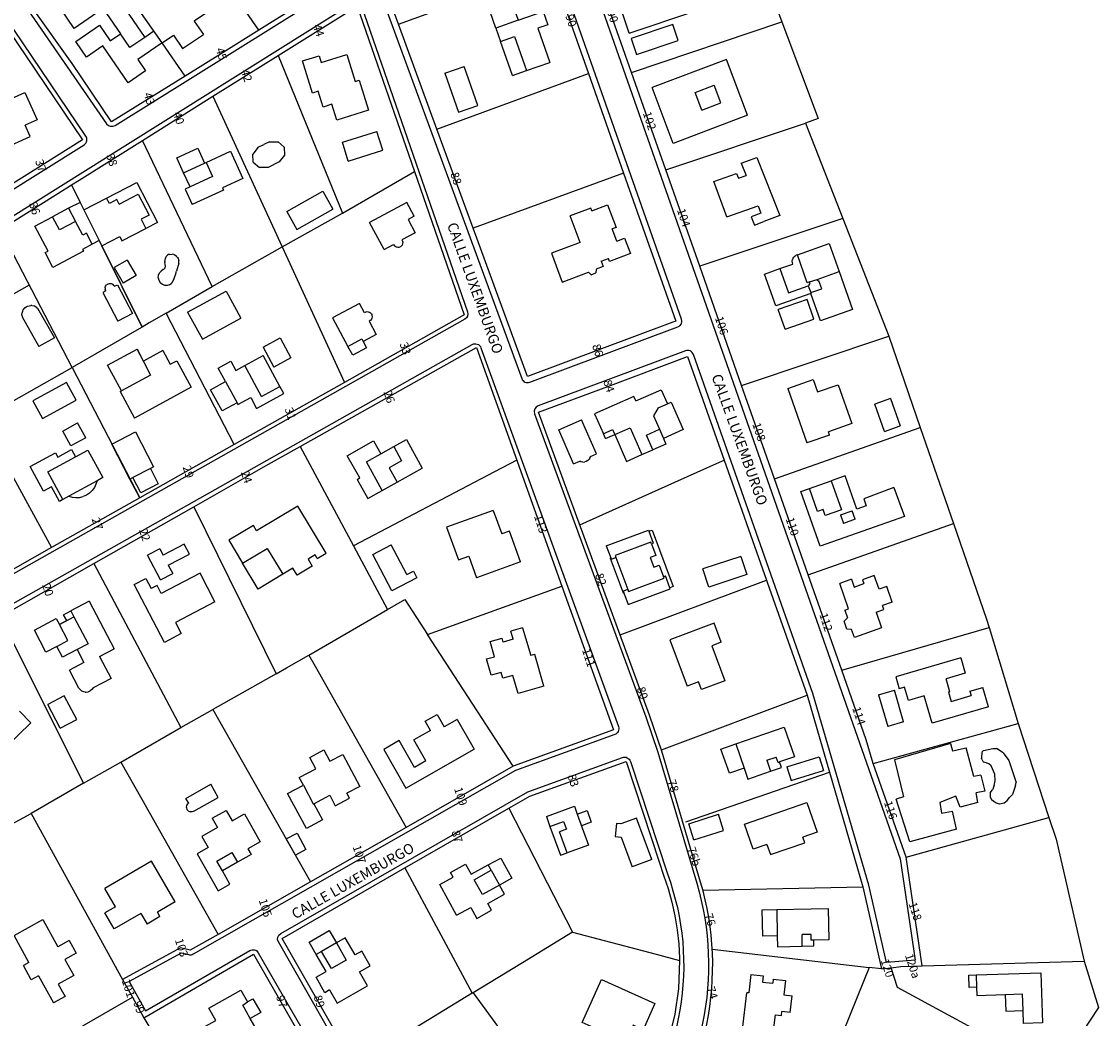
# Model space of a CAD drawing. Units: metres. Extents: x 216523 to 218248, y 4022566 to 4024759.
# Drawn here: x 217816 to 218077, y 4024143 to 4024384 of the extents above; entities that cross this region are included whole.
import ezdxf

# ---------------------------------------------------------------- set-up
doc = ezdxf.new("R2010")
doc.units = ezdxf.units.M
doc.header["$MEASUREMENT"] = 0
for name, color, linetype in [('ACERAS', 251, 'CONTINUOUS'), ('CALLES', 102, 'CONTINUOUS'), ('CONSTRU', 7, 'CONTINUOUS'), ('NÚMEROS', 242, 'CONTINUOUS')]:
    doc.layers.add(name, color=color, linetype=linetype)
doc.styles.get("Standard").update_dxf_attribs({"font": 'romans.shx'})

msp = doc.modelspace()

# ---------------------------------------------------------------- linework, layer by layer
at = {"layer": 'ACERAS'}
for points in [[(217937.32, 4024441.74), (218028.48, 4024181.78), (218032.12, 4024157.2), (218025.14, 4024156.7), (218020.88, 4024175.35), (218007.37, 4024221.82), (217978.41, 4024303.86, 0.419555), (217976.47, 4024304.77), (217940.85, 4024291.46, 0.412398), (217939.97, 4024289.54), (217966.86, 4024216.17), (217969.83, 4024207.56), (217979.21, 4024175.87, -0.249938), (217965.97, 4024111.32)], [(217887.19, 4024433.51), (217936.85, 4024298.04, 0.415865), (217938.78, 4024297.15), (217974.67, 4024310.54, 0.408801), (217975.56, 4024312.44), (217930.81, 4024439.54)], [(217758.94, 4024363.96), (217771.6, 4024319.79, 0.499018), (217773.84, 4024318.93), (217830.86, 4024354.66, 0.424847), (217831.3, 4024356.77), (217811.82, 4024385.51), (217816.5, 4024388.35), (217836.34, 4024359.75, 0.400001), (217838.37, 4024359.33), (217895.1, 4024394.73, 0.351855), (217895.72, 4024396.5), (217883.05, 4024432.26)], [(217558.02, 4024128), (217663.05, 4024159.37, 0.0559), (217668.43, 4024161.66), (217924.83, 4024306.3, -0.463564), (217926.97, 4024305.51), (217960.26, 4024213.78, -0.414214), (217959.37, 4024211.85), (217935.32, 4024203.13), (217857.3, 4024158.65, -0.190084), (217856.21, 4024158.49), (217854.41, 4024158.92), (217841.8, 4024152.06), (217845.78, 4024144.95), (217871.01, 4024159.57, -0.414985), (217873.06, 4024159.02), (217888.14, 4024132.83, -0.142584)], [(217901.39, 4024120.61), (217877.93, 4024161.65, -0.413748), (217878.49, 4024163.7), (217938.29, 4024198.01), (217961.23, 4024206.31, -0.422858), (217963.16, 4024205.37), (217972.13, 4024178.11, -0.26804), (217961.22, 4024115.02)]]:
    msp.add_lwpolyline(points, format="xyb", dxfattribs=at)
msp.add_lwpolyline([(217923.05, 4024312.4), (217680.36, 4024175.54, -0.422443), (217678.3, 4024176.15), (217664.06, 4024203.13), (217658.17, 4024216.52), (217644, 4024258.26, -0.398072), (217644.86, 4024260.14), (217771.88, 4024311.28), (217895.84, 4024388.95, -0.481938), (217898.06, 4024388.17), (217923.73, 4024314.2, -0.362599)], format="xyb", close=True, dxfattribs=at)
at = {"layer": 'CONSTRU'}
for points in [[(217848.39, 4024418.46), (217846.42, 4024421.73), (217880.27, 4024432.61), (217892.45, 4024394.49), (217873.21, 4024382.42), (217854.09, 4024410.18)], [(217907, 4024383.82), (217897.68, 4024409.25), (217935.1, 4024422.82), (217944.06, 4024397.36)], [(217963.42, 4024372.15), (217953.39, 4024400.64), (217988.99, 4024413.66), (217999.87, 4024384.42)], [(217916.3, 4024358.45), (217907, 4024383.82), (217944.06, 4024397.36), (217953.03, 4024371.91)], [(217849.79, 4024379.29), (217841.71, 4024390.87), (217844.56, 4024392.81), (217846.48, 4024390), (217854.49, 4024395.47), (217860.52, 4024386.63), (217857.55, 4024384.6), (217859.75, 4024381.38)], [(217962.9, 4024381.66), (217959.76, 4024391.05), (217964.88, 4024392.76), (217964.63, 4024393.52)], [(217832.04, 4024392.18), (217835.26, 4024387.47), (217828.46, 4024382.83), (217825.24, 4024387.54)], [(217839.91, 4024388.89), (217836.32, 4024386.44), (217839.7, 4024381.48)], [(217839.91, 4024388.89), (217845.55, 4024380.63), (217841.95, 4024378.18), (217839.7, 4024381.48)], [(217877.89, 4024376.29), (217896.97, 4024388.24), (217910.87, 4024348.19)], [(217810.11, 4024385.88), (217830.48, 4024355.84), (217809.98, 4024342.99), (217804.92, 4024354.15), (217810.18, 4024356.51), (217811.41, 4024353.77), (217817.8, 4024356.63), (217816.57, 4024359.37)], [(217855.38, 4024371.29), (217837.49, 4024360.2), (217827.99, 4024374.36), (217818.55, 4024387.57)], [(217935.98, 4024384.81), (217942.02, 4024386.94), (217943.16, 4024383.69), (217940.76, 4024382.84), (217943.68, 4024374.58)], [(217962.9, 4024381.66), (217978.74, 4024386.96)], [(217849.79, 4024379.29), (217843.92, 4024375.28), (217845.78, 4024372.56), (217841.53, 4024369.66), (217835.44, 4024378.58), (217831.48, 4024375.87), (217828.89, 4024379.67), (217834.63, 4024383.59), (217837.22, 4024379.79), (217839.7, 4024381.48)], [(217971.71, 4024348.59), (217963.42, 4024372.15), (217999.87, 4024384.42), (218008.59, 4024360.99), (218005.56, 4024359.86)], [(217847.79, 4024382.16), (217845.55, 4024380.63)], [(217873.21, 4024382.42), (217863.9, 4024376.58), (217855.38, 4024371.29), (217849.79, 4024379.29), (217852.51, 4024381.16), (217854.71, 4024377.94), (217859.75, 4024381.38)], [(217930.55, 4024382.89), (217931.71, 4024379.64)], [(217934.62, 4024371.39), (217931.71, 4024379.64), (217935.11, 4024380.84), (217938.02, 4024372.59)], [(217862.08, 4024366.38), (217877.89, 4024376.29), (217893.41, 4024338.08)], [(217991.53, 4024361.78), (217986.4, 4024375.33), (217968.4, 4024368.52)], [(217918.2, 4024371.95), (217921.52, 4024362.52), (217926.23, 4024364.19), (217922.91, 4024373.62)], [(217918.2, 4024371.95), (217922.91, 4024373.62)], [(217934.62, 4024371.39), (217938.02, 4024372.59), (217943.68, 4024374.58)], [(217991.53, 4024361.78), (217973.53, 4024354.96), (217968.4, 4024368.52)], [(217980.46, 4024363.04), (217978.84, 4024367.34), (217983.42, 4024369.08)], [(217980.46, 4024363.04), (217985.05, 4024364.77), (217983.42, 4024369.08)], [(217803.72, 4024356.84), (217806.06, 4024357.89), (217804.71, 4024360.9), (217807.17, 4024362), (217806.76, 4024362.92), (217816.52, 4024367.29), (217819.49, 4024360.68), (217816.57, 4024359.37)], [(217861.89, 4024320.3), (217852.56, 4024339.93), (217845.05, 4024355.71), (217862.08, 4024366.38), (217878.85, 4024329.9)], [(217894.84, 4024350.7), (217893.42, 4024355.26), (217901.8, 4024357.88)], [(217894.84, 4024350.7), (217903.22, 4024353.32), (217901.8, 4024357.88)], [(217827.82, 4024344.91), (217829.69, 4024346.09), (217845.05, 4024355.71)], [(217873.05, 4024354.03), (217874.39, 4024354.69)], [(217875.74, 4024355.34), (217874.39, 4024354.69)], [(217875.74, 4024355.34), (217877.84, 4024355.37)], [(217879.31, 4024354.08), (217877.84, 4024355.37)], [(217854.98, 4024347.87), (217853.31, 4024351.51), (217858.4, 4024353.85), (217860.07, 4024350.22)], [(217860.43, 4024350.38), (217866.29, 4024353.08), (217869.32, 4024346.49), (217864.37, 4024344.22), (217864.62, 4024343.67), (217857.08, 4024340.2)], [(217873.05, 4024354.03), (217871.73, 4024352.39)], [(217871.85, 4024350.44), (217871.73, 4024352.39)], [(217879.31, 4024354.08), (217879.42, 4024352.13), (217878.11, 4024350.49), (217875.41, 4024349.17), (217873.31, 4024349.15)], [(217871.85, 4024350.44), (217873.31, 4024349.15)], [(217989.97, 4024350.19), (217993.76, 4024351.58), (217999.35, 4024337.51), (217995.47, 4024336.1)], [(217989.97, 4024350.19), (217991.21, 4024347.18)], [(217878.85, 4024329.9), (217893.41, 4024338.08), (217910.87, 4024348.19), (217922.92, 4024313.48), (217893.91, 4024297.12)], [(217961.53, 4024347.76), (217974.14, 4024311.94), (217973.4, 4024311.66), (217938.26, 4024298.56), (217925.11, 4024334.42)], [(217986.55, 4024337.17), (217983.34, 4024345.75), (217988.88, 4024347.67), (217989.33, 4024346.56), (217991.21, 4024347.18)], [(217834.51, 4024331.46), (217844.94, 4024310.5), (217843.63, 4024309.74), (217827.98, 4024300.69), (217810.61, 4024334.14), (217826.72, 4024344.23), (217827.82, 4024344.91), (217829.94, 4024340.65), (217827.13, 4024339.29), (217823.24, 4024337.24)], [(217839.38, 4024340.3), (217838.83, 4024341.39), (217837, 4024340.46), (217836.34, 4024341.75), (217843.68, 4024345.5), (217848.63, 4024335.82), (217845.83, 4024334.38)], [(217856.55, 4024344.47), (217855.37, 4024343.92), (217857.08, 4024340.2)], [(217830.8, 4024338.91), (217830.8, 4024338.91), (217836.34, 4024341.75)], [(217839.38, 4024340.3), (217844, 4024342.67), (217846.6, 4024337.59), (217844.69, 4024336.61), (217845.83, 4024334.38)], [(217879.94, 4024338.52), (217888.66, 4024343.42), (217891.11, 4024339.06)], [(217827.13, 4024339.29), (217828.81, 4024336.11), (217824.91, 4024334.06), (217823.24, 4024337.24)], [(217829.94, 4024340.65), (217834.51, 4024331.46), (217832.86, 4024330.56), (217831.46, 4024333.21), (217830.58, 4024332.74), (217828.81, 4024336.11)], [(217879.94, 4024338.52), (217882.39, 4024334.16), (217891.11, 4024339.06)], [(217910.84, 4024337.33), (217909.03, 4024340.67), (217900.01, 4024335.81)], [(217953.82, 4024338.62), (217953.55, 4024339.32), (217948.55, 4024337.43)], [(217953.82, 4024338.62), (217957.65, 4024340.07), (217959.7, 4024334.64), (217958.75, 4024334.28)], [(217986.55, 4024337.17), (217994.09, 4024339.85), (217994.77, 4024338.08), (217992.37, 4024337.24), (217993.2, 4024335.21), (217995.47, 4024336.1)], [(217832.86, 4024330.56), (217830.47, 4024329.3), (217830.71, 4024328.85), (217823.32, 4024324.96), (217821.43, 4024328.54), (217822.14, 4024328.91), (217818.95, 4024334.98), (217823.24, 4024337.24)], [(217910.84, 4024337.33), (217909.34, 4024336.52), (217911.05, 4024333.35), (217907.83, 4024331.62), (217907.93, 4024331.45), (217908.03, 4024331.16)], [(217950.98, 4024330.99), (217948.55, 4024337.43)], [(218014.6, 4024336.77), (218025.74, 4024308.27)], [(217850.75, 4024313.86), (217846.67, 4024311.5), (217844.94, 4024310.5), (217835.13, 4024330.21), (217839.52, 4024332.46), (217840.05, 4024331.43), (217845.83, 4024334.38)], [(217903.52, 4024329.3), (217900.01, 4024335.81)], [(217959.86, 4024331.33), (217958.75, 4024334.28)], [(217908.05, 4024330.96), (217908.01, 4024330.66), (217907.9, 4024330.38), (217907.72, 4024330.14)], [(217908.05, 4024330.96), (217908.03, 4024331.16)], [(217950.98, 4024330.99), (217944.03, 4024328.37), (217946.66, 4024321.4), (217952.98, 4024323.79), (217953.64, 4024323.18), (217954.77, 4024323.61)], [(217959.86, 4024331.33), (217961.76, 4024332.05), (217963.17, 4024328.32), (217958.11, 4024326.41), (217957.84, 4024327.12)], [(217903.52, 4024329.3), (217905.81, 4024330.53), (217905.95, 4024330.26)], [(217907.48, 4024329.95), (217907.11, 4024329.81), (217906.81, 4024329.79), (217906.51, 4024329.85), (217906.33, 4024329.93), (217906.09, 4024330.11), (217905.95, 4024330.26)], [(217907.48, 4024329.95), (217907.72, 4024330.14)], [(218006.57, 4024321.44), (218006, 4024321.24), (218003.6, 4024328.04), (218011.3, 4024330.75), (218013.7, 4024323.95)], [(217817.61, 4024320.67), (217804.86, 4024313.45), (217800.95, 4024320.37), (217805.52, 4024322.95), (217804.19, 4024325.3), (217807.28, 4024327.05), (217810.43, 4024321.48)], [(217841.33, 4024326.71), (217838.16, 4024324.91), (217840.31, 4024321.16)], [(217841.33, 4024326.71), (217843.47, 4024322.97), (217840.31, 4024321.16)], [(217850.42, 4024326.4), (217850.41, 4024326.15)], [(217850.48, 4024324.85), (217850.57, 4024325.26), (217850.47, 4024325.67), (217850.41, 4024326.15)], [(217850.42, 4024326.4), (217850.57, 4024327.12), (217850.75, 4024327.58), (217851.1, 4024327.93)], [(217851.56, 4024328.12), (217851.33, 4024328.05), (217851.1, 4024327.93)], [(217851.56, 4024328.12), (217852.17, 4024328.15)], [(217852.58, 4024328.05), (217852.17, 4024328.15)], [(217852.58, 4024328.05), (217852.76, 4024327.98)], [(217853.48, 4024327.38), (217853.26, 4024327.63), (217852.76, 4024327.98)], [(217853.79, 4024325.96), (217853.25, 4024324.08)], [(217853.48, 4024327.38), (217853.62, 4024327.14), (217853.8, 4024326.56)], [(217853.79, 4024325.96), (217853.8, 4024326.56)], [(217956.06, 4024326.45), (217956.55, 4024325.14), (217954.86, 4024324.5), (217954.77, 4024323.61)], [(217956.06, 4024326.45), (217957.84, 4024327.12)], [(217999.36, 4024324.66), (218002.47, 4024325.76), (218002.38, 4024326.04), (218002.35, 4024326.49), (218002.39, 4024326.79), (218002.55, 4024327.21), (218002.72, 4024327.46), (218003.05, 4024327.77), (218003.3, 4024327.92)], [(218003.6, 4024328.04), (218003.3, 4024327.92)], [(217848.83, 4024322.45), (217848.89, 4024323.06), (217849.14, 4024323.63)], [(217850.04, 4024324.44), (217849.55, 4024324.08), (217849.14, 4024323.63)], [(217850.04, 4024324.44), (217850.21, 4024324.53)], [(217850.48, 4024324.85), (217850.21, 4024324.53)], [(217852.59, 4024322.07), (217853.04, 4024323.17), (217853.25, 4024324.08)], [(217990.09, 4024296.39), (217979.94, 4024325.22)], [(218006.82, 4024318.85), (218009.49, 4024319.79), (218008.82, 4024321.71), (218008.51, 4024321.6), (218008.35, 4024322.06), (218013.7, 4024323.95), (218016.94, 4024314.75), (218009.22, 4024312.03), (218006.89, 4024318.64)], [(217835.96, 4024319.98), (217836, 4024320.19), (217836.08, 4024320.38), (217836.34, 4024320.72)], [(217836.59, 4024320.9), (217836.34, 4024320.72)], [(217836.59, 4024320.9), (217836.79, 4024320.98), (217836.99, 4024321.03), (217837.31, 4024321.03), (217837.61, 4024320.95)], [(217838.11, 4024320.58), (217837.88, 4024320.8), (217837.61, 4024320.95)], [(217838.11, 4024320.58), (217838.22, 4024320.4), (217838.93, 4024320.77), (217842.62, 4024313.79), (217839.08, 4024311.92)], [(217848.83, 4024322.45), (217848.98, 4024321.85), (217849.31, 4024321.32), (217849.84, 4024320.88), (217850.53, 4024320.59)], [(217851.54, 4024320.72), (217851.01, 4024320.56), (217850.53, 4024320.59)], [(217851.54, 4024320.72), (217851.97, 4024321.05)], [(217852.59, 4024322.07), (217852.18, 4024321.35), (217851.97, 4024321.05)], [(218006.23, 4024320.52), (218006.52, 4024320.62), (218006.43, 4024320.89), (218006.73, 4024321), (218006.57, 4024321.44), (218008.35, 4024322.06)], [(217836.04, 4024319.37), (217836.1, 4024319.28), (217835.39, 4024318.91), (217839.08, 4024311.92)], [(217835.96, 4024319.98), (217835.98, 4024319.57)], [(217836.04, 4024319.37), (217835.98, 4024319.57)], [(217855.93, 4024314.16), (217865.24, 4024319.23), (217868.83, 4024312.65)], [(217815.97, 4024314.36), (217816.16, 4024314.71), (217816.54, 4024315.16), (217816.86, 4024315.4), (217817.21, 4024315.58), (217817.59, 4024315.69), (217817.98, 4024315.74)], [(217818.18, 4024315.73), (217817.98, 4024315.74)], [(217818.18, 4024315.73), (217818.76, 4024315.62)], [(217819.29, 4024315.36), (217818.76, 4024315.62)], [(217819.29, 4024315.36), (217819.6, 4024315.11), (217823.68, 4024307.89), (217819.94, 4024305.77)], [(217900.35, 4024313.77), (217900.21, 4024313.91), (217899.95, 4024314.07), (217899.76, 4024314.14), (217899.36, 4024314.17), (217899.07, 4024314.1), (217898.8, 4024313.96), (217897.57, 4024316.25), (217891.05, 4024312.74), (217894.77, 4024305.83)], [(218000.62, 4024310), (218007.6, 4024312.46), (218005.93, 4024317.21), (217998.95, 4024314.75)], [(217815.8, 4024313.39), (217815.85, 4024313.98)], [(217815.8, 4024313.39), (217815.86, 4024313), (217819.94, 4024305.77)], [(217815.97, 4024314.36), (217815.85, 4024313.98)], [(217855.93, 4024314.16), (217859.52, 4024307.57), (217868.83, 4024312.65)], [(217900.35, 4024313.77), (217900.52, 4024313.52), (217900.59, 4024313.33), (217900.63, 4024313.03), (217900.57, 4024312.63), (217900.49, 4024312.45), (217900.31, 4024312.21), (217900.15, 4024312.07), (217899.89, 4024311.93), (217901.63, 4024308.72), (217898.45, 4024307.01)], [(218000.62, 4024310), (217998.95, 4024314.75)], [(217874.22, 4024305.64), (217878.38, 4024307.87), (217880.96, 4024303.07), (217876.8, 4024300.84)], [(217998.06, 4024273.75), (217990.09, 4024296.39), (218025.74, 4024308.27), (218033.36, 4024286.18)], [(217849.91, 4024304.81), (217851.72, 4024301.49), (217853.32, 4024302.37), (217856.81, 4024295.96), (217843.12, 4024288.49)], [(217849.91, 4024304.81), (217845.27, 4024302.28), (217843.69, 4024305.18)], [(217874.22, 4024305.64), (217876.8, 4024300.84)], [(217883.18, 4024281.59), (217925.9, 4024305.53), (217935.66, 4024278.31), (217930.28, 4024275.48), (217896.08, 4024257.54)], [(217865.13, 4024297.3), (217863.35, 4024300.55), (217866.43, 4024302.23), (217867.62, 4024300.03), (217869.77, 4024301.2)], [(217867.91, 4024292.2), (217868.14, 4024291.77), (217871.21, 4024293.45), (217872.65, 4024290.81), (217879.23, 4024294.4), (217878.27, 4024296.16), (217874.21, 4024303.62)], [(217873.84, 4024293.74), (217869.77, 4024301.2), (217874.21, 4024303.62)], [(217940.91, 4024289.88), (217957.73, 4024296.16), (217976.99, 4024303.36), (217985.85, 4024278.28)], [(217805.97, 4024288.19), (217812.77, 4024292.06), (217827.98, 4024300.69), (217844.34, 4024269.16), (217823.01, 4024257.14)], [(218001.27, 4024295.66), (218007.4, 4024297.82), (218008.46, 4024294.8), (218013.46, 4024296.56), (218016.78, 4024287.13), (218011.12, 4024285.13)], [(217839.62, 4024294.9), (217839.92, 4024295.06)], [(217839.62, 4024294.9), (217843.12, 4024288.49)], [(217873.84, 4024293.74), (217878.27, 4024296.16)], [(217964.48, 4024292.65), (217970.62, 4024295.35), (217972.11, 4024291.96)], [(218001.27, 4024295.66), (218005.92, 4024282.45)], [(217964.48, 4024292.65), (217964.02, 4024293.69), (217954.5, 4024289.5), (217956.62, 4024284.7)], [(217969.88, 4024290.93), (217972.11, 4024291.96), (217973.02, 4024292.37), (217975.96, 4024285.69), (217971.16, 4024283.57)], [(218026.12, 4024293.18), (218022.35, 4024291.85)], [(218024.68, 4024285.24), (218022.35, 4024291.85)], [(218026.12, 4024293.18), (218028.45, 4024286.57)], [(217969.88, 4024290.93), (217968.73, 4024289), (217970.17, 4024285.77)], [(217783.98, 4024276.3), (217795.78, 4024282.4), (217805.97, 4024288.19), (217823.01, 4024257.14), (217801.18, 4024244.83)], [(217831.27, 4024283.69), (217827.67, 4024281.73), (217825.71, 4024285.33), (217829.31, 4024287.29)], [(217831.27, 4024283.69), (217829.31, 4024287.29)], [(217949.42, 4024277.4), (217945.8, 4024285.64), (217951.35, 4024288.08)], [(217953.34, 4024278.76), (217953.51, 4024279.2), (217954.98, 4024279.85), (217951.35, 4024288.08)], [(218024.68, 4024285.24), (218028.45, 4024286.57)], [(217841.98, 4024273.71), (217837.59, 4024282.17), (217843.31, 4024285.15), (217847.7, 4024276.68), (217846.92, 4024276.27), (217842.68, 4024274.07)], [(217957.14, 4024283.51), (217956.62, 4024284.7), (217958.85, 4024285.69), (217959.38, 4024284.5)], [(217957.14, 4024283.51), (217959.38, 4024284.5), (217962.24, 4024278), (217965.93, 4024279.63), (217968.6, 4024280.81)], [(217959.38, 4024284.5), (217963.07, 4024286.13), (217965.93, 4024279.63)], [(218006.22, 4024250.54), (217998.06, 4024273.75), (218033.36, 4024286.18), (218041.37, 4024262.92)], [(218011.39, 4024284.38), (218005.92, 4024282.45)], [(218011.39, 4024284.38), (218011.12, 4024285.13)], [(217867.19, 4024282.05), (217844.34, 4024269.16), (217841.98, 4024273.71), (217842.68, 4024274.07)], [(217857.41, 4024267.01), (217875.55, 4024277.31), (217883.18, 4024281.59), (217896.08, 4024257.54), (217904.35, 4024242.11)], [(217896.97, 4024273.6), (217897.62, 4024273.97), (217894.59, 4024279.37), (217900.96, 4024282.94), (217902.72, 4024279.8)], [(217903.09, 4024270.96), (217899.23, 4024277.85), (217902.72, 4024279.8), (217905.86, 4024281.56), (217907.76, 4024278.16), (217904.71, 4024276.45), (217906.67, 4024272.96)], [(217905.86, 4024281.56), (217908.91, 4024283.27), (217912.77, 4024276.38)], [(217825.76, 4024268.79), (217824.88, 4024268.31), (217822.97, 4024271.82), (217821.04, 4024270.77), (217817.78, 4024276.74), (217823.93, 4024280.09), (217824.5, 4024279.04), (217827.84, 4024280.86), (217828.8, 4024279.1)], [(217953.34, 4024278.76), (217953.16, 4024278.5), (217952.82, 4024278.18), (217952.41, 4024277.95), (217952.11, 4024277.86)], [(217846.92, 4024276.27), (217848.84, 4024272.58), (217844.59, 4024270.37), (217842.68, 4024274.07)], [(217896.97, 4024273.6), (217899.56, 4024268.98), (217903.09, 4024270.96), (217906.67, 4024272.96), (217912.77, 4024276.38)], [(217935.66, 4024278.31), (217935.82, 4024277.78), (217946.59, 4024247.77)], [(217949.42, 4024277.4), (217950.89, 4024278.05)], [(217950.89, 4024262.66), (217973.96, 4024272.96), (217984.76, 4024277.78), (217985.85, 4024278.28), (217996.11, 4024249.27), (217996.09, 4024249.26)], [(217951.64, 4024277.83), (217951.18, 4024277.92), (217950.89, 4024278.05)], [(217951.64, 4024277.83), (217952.11, 4024277.86)], [(218026.97, 4024271.64), (218019.66, 4024268.94), (218020.28, 4024267.25), (218018.02, 4024266.45), (218015.2, 4024274.47), (218011.8, 4024273.28)], [(217834.02, 4024273.29), (217833.91, 4024272.86), (217833.58, 4024272.04), (217833.36, 4024271.65), (217833.11, 4024271.29), (217832.83, 4024270.94), (217832.19, 4024270.33), (217831.45, 4024269.84), (217830.64, 4024269.49)], [(218026.97, 4024271.64), (218029.53, 4024264.66), (218009.08, 4024257.48), (218004.44, 4024270.69), (218006.52, 4024271.42)], [(217827.16, 4024269.56), (217828.02, 4024269.31), (217828.9, 4024269.22), (217829.34, 4024269.23), (217829.78, 4024269.28), (217830.64, 4024269.49)], [(217833.23, 4024253.28), (217857.41, 4024267.01), (217877.37, 4024226.58), (217862.08, 4024217.94)], [(217887.33, 4024254.49), (217889.48, 4024255.77), (217882.67, 4024267.18), (217872.66, 4024261.21), (217871.89, 4024262.5), (217865.92, 4024258.94), (217869.25, 4024253.36)], [(217929.97, 4024266.1), (217918.67, 4024262.06), (217921.5, 4024254.15), (217924.04, 4024255.06), (217925.91, 4024249.83)], [(217929.97, 4024266.1), (217931.99, 4024260.45)], [(218014.06, 4024265.06), (218016.89, 4024266.05)], [(218017.62, 4024263.98), (218016.89, 4024266.05)], [(218014.06, 4024265.06), (218014.79, 4024262.98)], [(218017.62, 4024263.98), (218014.79, 4024262.98)], [(217936.55, 4024253.64), (217933.87, 4024261.12), (217931.99, 4024260.45)], [(217957.32, 4024257.55), (217967.54, 4024261.35), (217967.65, 4024261.07), (217968.7, 4024258.21), (217968.24, 4024258.04), (217968.09, 4024258.4), (217959.47, 4024255.2), (217959.65, 4024254.74)], [(217967.65, 4024261.07), (217968.44, 4024261.37), (217973.53, 4024247.68), (217972.73, 4024247.39), (217971.67, 4024250.25)], [(218014.36, 4024227.44), (218006.22, 4024250.54), (218041.37, 4024262.92), (218049.36, 4024239.76), (218050.05, 4024237.75)], [(217851.26, 4024252.85), (217856.4, 4024255.54), (217855.13, 4024257.97), (217849.99, 4024255.28)], [(217968.24, 4024258.04), (217969.28, 4024255.23), (217967.97, 4024254.74), (217968.84, 4024252.4), (217970.15, 4024252.88), (217971.2, 4024250.07)], [(217849.18, 4024256.83), (217846.25, 4024255.3)], [(217849.41, 4024249.28), (217846.25, 4024255.3)], [(217849.18, 4024256.83), (217849.99, 4024255.28)], [(217887.33, 4024254.49), (217886.82, 4024255.34), (217885.1, 4024254.32), (217886.13, 4024252.6), (217882.48, 4024250.42), (217881.45, 4024252.14), (217878.96, 4024250.65)], [(217909.01, 4024250.58), (217910.6, 4024251.42), (217911.44, 4024249.82), (217905.42, 4024246.66), (217900.82, 4024255.43), (217905.25, 4024257.75)], [(217909.01, 4024250.58), (217905.25, 4024257.75)], [(217957.32, 4024257.55), (217958.4, 4024254.65)], [(217810.52, 4024240.39), (217833.23, 4024253.28), (217854.29, 4024213.53)], [(217851.26, 4024252.85), (217852.33, 4024250.81)], [(217936.55, 4024253.64), (217925.91, 4024249.83)], [(217958.26, 4024254.6), (217958.4, 4024254.65), (217958.52, 4024254.32), (217959.65, 4024254.74), (217962.54, 4024246.96), (217961.41, 4024246.54), (217961.54, 4024246.2)], [(217958.26, 4024254.6), (217961.4, 4024246.16), (217961.54, 4024246.2), (217962.62, 4024243.31), (217972.83, 4024247.11), (217972.73, 4024247.39)], [(217989.88, 4024255), (217980.71, 4024251.96)], [(217989.88, 4024255), (217991.34, 4024250.58), (217982.17, 4024247.54), (217980.71, 4024251.96)], [(217862.57, 4024243.98), (217858.95, 4024250.89), (217849.56, 4024245.97), (217848.54, 4024247.92), (217847.12, 4024247.18)], [(217849.41, 4024249.28), (217852.33, 4024250.81)], [(217962.54, 4024246.96), (217962.7, 4024246.48), (217971.33, 4024249.69), (217971.2, 4024250.07), (217971.67, 4024250.25)], [(218026.57, 4024243.93), (218025.24, 4024247.7), (218023.36, 4024247.04), (218022.2, 4024250.34), (218019.37, 4024249.34), (218019.7, 4024248.4)], [(217862.57, 4024243.98), (217853, 4024238.97), (217854.39, 4024236.31), (217850.32, 4024234.18), (217842.98, 4024248.18), (217845.82, 4024249.66), (217847.12, 4024247.18)], [(217960.66, 4024235.98), (217996.09, 4024249.26), (217996.3, 4024248.71), (218005.94, 4024221.36)], [(218016.68, 4024249.45), (218013.85, 4024248.46)], [(218015.06, 4024241.99), (218016.01, 4024242.33), (218013.85, 4024248.46)], [(218016.68, 4024249.45), (218017.34, 4024247.57), (218019.7, 4024248.4)], [(217832.11, 4024244.11), (217827.69, 4024241.78)], [(217832.11, 4024244.11), (217838.17, 4024232.61)], [(217885.26, 4024231.11), (217904.35, 4024242.11), (217908.57, 4024244.54), (217914.06, 4024236.1)], [(218022.66, 4024241.49), (218024.55, 4024242.15), (218024.22, 4024243.1)], [(218026.57, 4024243.93), (218024.22, 4024243.1)], [(217787.43, 4024227.29), (217810.52, 4024240.39), (217830.76, 4024200.05), (217818.02, 4024192.76)], [(217824.29, 4024233.21), (217821.63, 4024231.81), (217818.84, 4024237.12), (217824.15, 4024239.92), (217824.89, 4024238.5)], [(217826.66, 4024239.43), (217825.92, 4024240.85), (217827.69, 4024241.78), (217828.43, 4024240.36)], [(218015.06, 4024241.99), (218015.73, 4024240.1), (218014.95, 4024239.3)], [(218022.66, 4024241.49), (218023.99, 4024237.72), (218017.39, 4024235.39), (218016.72, 4024237.28), (218015.61, 4024237.41), (218014.95, 4024239.3)], [(217826.66, 4024239.43), (217824.89, 4024238.5)], [(217937.07, 4024237.7), (217934.19, 4024236.86)], [(217937.07, 4024237.7), (217939.03, 4024230.98)], [(217985.18, 4024234.22), (217983.47, 4024238.82), (217972.69, 4024234.81), (217976.87, 4024223.56)], [(218021.95, 4024204.83), (218020.27, 4024210.6), (218014.36, 4024227.44), (218050.05, 4024237.75), (218057.02, 4024214.57)], [(217942.23, 4024223.58), (217935.99, 4024221.76), (217934.7, 4024226.17), (217932.3, 4024225.47), (217931.88, 4024226.91), (217929.48, 4024226.21), (217928.33, 4024230.15), (217930.25, 4024230.71), (217929.19, 4024234.36), (217932.07, 4024235.2)], [(217934.75, 4024234.94), (217932.35, 4024234.24), (217932.07, 4024235.2)], [(217934.75, 4024234.94), (217934.19, 4024236.86)], [(217829.22, 4024232.42), (217830.85, 4024229.32), (217827.31, 4024227.46)], [(217834.63, 4024230.74), (217838.17, 4024232.61)], [(217985.18, 4024234.22), (217982.84, 4024233.35), (217986.01, 4024224.83), (217980.38, 4024222.73), (217979.69, 4024224.61), (217976.87, 4024223.56)], [(217834.63, 4024230.74), (217837.42, 4024225.43), (217833.08, 4024223.15), (217832.77, 4024222.73), (217832.35, 4024222.41)], [(217877.37, 4024226.58), (217879.89, 4024228.01), (217885.26, 4024231.11), (217886.79, 4024228.4), (217908.86, 4024189.39), (217885.7, 4024176.17)], [(217942.23, 4024223.58), (217939.99, 4024231.26), (217939.03, 4024230.98)], [(218043.17, 4024230.4), (218027.42, 4024225.84), (218028.26, 4024222.92)], [(218043.17, 4024230.4), (218044.23, 4024226.7), (218039.62, 4024225.37)], [(217829.69, 4024222.98), (217829.59, 4024223.12), (217827.31, 4024227.46)], [(218040.54, 4024222.2), (218039.62, 4024225.37)], [(217829.69, 4024222.98), (217830.05, 4024222.59), (217830.34, 4024222.4)], [(217831.17, 4024222.14), (217830.83, 4024222.2), (217830.34, 4024222.4)], [(217831.17, 4024222.14), (217831.35, 4024222.14), (217831.87, 4024222.21), (217832.35, 4024222.41)], [(217970.67, 4024208.19), (218005.94, 4024221.36), (218011.39, 4024202.77)], [(218023.26, 4024221.48), (218027.1, 4024222.59)], [(218023.26, 4024221.48), (218025.48, 4024213.79)], [(218029.32, 4024214.9), (218027.1, 4024222.59)], [(218049.86, 4024218.59), (218036.21, 4024214.65), (218034.31, 4024221.23), (218030.47, 4024220.12), (218029.55, 4024223.3), (218028.26, 4024222.92)], [(218040.54, 4024222.2), (218040.2, 4024222.1), (218040.84, 4024219.89), (218045.64, 4024221.28)], [(218045.34, 4024222.34), (218048.51, 4024223.25)], [(218045.34, 4024222.34), (218045.64, 4024221.28)], [(218049.86, 4024218.59), (218048.51, 4024223.25)], [(217825.1, 4024213.41), (217829.08, 4024215.51), (217826.05, 4024221.26), (217822.07, 4024219.16)], [(217825.1, 4024213.41), (217822.07, 4024219.16)], [(217796.96, 4024217.78), (217808.7, 4024205.7), (217817.95, 4024214.69), (217815.2, 4024217.52)], [(217839.76, 4024205.21), (217854.29, 4024213.53), (217862.08, 4024217.94), (217885.7, 4024176.17), (217863.35, 4024163.46)], [(217914.72, 4024212.86), (217913.45, 4024215.08), (217916.36, 4024216.74), (217918.07, 4024213.74)], [(217921.2, 4024215.53), (217918.07, 4024213.74)], [(217921.2, 4024215.53), (217925.31, 4024208.33)], [(217988.68, 4024209.59), (218000.39, 4024213.65), (218002.88, 4024206.47), (217999.3, 4024205.23)], [(218029.94, 4024182.14), (218021.95, 4024204.83), (218057.02, 4024214.57), (218064.52, 4024191.75)], [(218029.32, 4024214.9), (218025.48, 4024213.79)], [(217914.72, 4024212.86), (217910.72, 4024210.58)], [(217913.65, 4024205.46), (217910.87, 4024203.87), (217907.15, 4024210.38), (217903.46, 4024208.27), (217908.82, 4024198.9), (217925.31, 4024208.33)], [(217913.65, 4024205.46), (217910.72, 4024210.58)], [(218040.71, 4024209.72), (218027.09, 4024205.73), (218029.29, 4024196.78), (218027.5, 4024196.23)], [(218040.71, 4024209.72), (218041.12, 4024207.93), (218044.43, 4024208.62)], [(218048.01, 4024202.01), (218046.35, 4024201.73), (218044.43, 4024208.62)], [(218048.29, 4024207.57), (218048.67, 4024207.98), (218050.93, 4024208.44), (218051.78, 4024208.46)], [(218053.41, 4024207.41), (218051.78, 4024208.46)], [(217883.99, 4024199.58), (217882.98, 4024201.47), (217886.95, 4024203.58), (217885.5, 4024206.31), (217888.94, 4024208.14), (217890.39, 4024205.41), (217893.49, 4024207.05), (217897.61, 4024199.27), (217894.52, 4024197.64)], [(217996.19, 4024205.63), (217998.46, 4024206.42)], [(217998.91, 4024205.1), (217998.46, 4024206.42)], [(218001.04, 4024204.01), (218008.88, 4024206.44), (218009.89, 4024203.17)], [(218048.29, 4024207.57), (218048.16, 4024206.16)], [(218048.37, 4024205.7), (218048.16, 4024206.16)], [(218048.37, 4024205.7), (218048.58, 4024205.26), (218049.02, 4024205.18), (218049.37, 4024204.97)], [(218053.41, 4024207.41), (218054.76, 4024205.58), (218056.55, 4024200.26)], [(217830.76, 4024200.05), (217839.76, 4024205.21), (217844.85, 4024196.2), (217863.35, 4024163.46), (217856.6, 4024159.63), (217854.24, 4024160.19), (217840.16, 4024152.53)], [(217934.81, 4024204.22), (217908.86, 4024189.39)], [(217933.71, 4024194.01), (217938.79, 4024196.92), (217962.11, 4024205.36), (217970.12, 4024181), (217971.18, 4024177.78), (217972.27, 4024174.56), (217973.18, 4024171.28), (217973.92, 4024167.93), (217974.48, 4024164.56), (217974.85, 4024161.15), (217975.04, 4024157.73), (217975.05, 4024157.19)], [(217990.71, 4024203.73), (217991.63, 4024201.08), (217997.11, 4024202.99), (217999.76, 4024203.91), (217999.3, 4024205.23)], [(217996.19, 4024205.63), (217997.11, 4024202.99)], [(217998.91, 4024205.1), (217999.3, 4024205.23)], [(218001.04, 4024204.01), (218002.05, 4024200.75), (218009.89, 4024203.17)], [(218051.28, 4024199.55), (218051.48, 4024200.64), (218051.39, 4024202.24), (218050.54, 4024204.32), (218049.93, 4024204.79), (218049.37, 4024204.97)], [(217976.58, 4024190.69), (218011.39, 4024202.77), (218019.43, 4024174.97)], [(218048.01, 4024202.01), (218048.97, 4024198.16), (218046.9, 4024197.73)], [(217856.2, 4024195.27), (217855.5, 4024196.37), (217861.57, 4024199.81)], [(217857.46, 4024193.29), (217863.37, 4024196.64), (217861.57, 4024199.81)], [(218050.24, 4024197.73), (218050.84, 4024198.49)], [(218051.28, 4024199.55), (218050.84, 4024198.49)], [(218056.41, 4024199.51), (218055.66, 4024197.34), (218054.92, 4024196.6)], [(218056.41, 4024199.51), (218056.55, 4024200.26)], [(217856.2, 4024195.27), (217855.98, 4024195.1)], [(217886.47, 4024195.11), (217890.35, 4024197.17), (217891.71, 4024194.61), (217895.16, 4024196.44), (217894.52, 4024197.64)], [(217996.2, 4024185.25), (217992.9, 4024184.1), (217990.8, 4024190.15), (218005.92, 4024195.4), (218008.41, 4024188.22), (218004.91, 4024187)], [(218042.09, 4024188.94), (218030.8, 4024185.91), (218027.5, 4024196.23)], [(218047.32, 4024195.4), (218043.05, 4024194.3), (218041.95, 4024196.92), (218038.1, 4024195.4), (218038.51, 4024192.79), (218041.12, 4024193.34)], [(218047.32, 4024195.4), (218046.9, 4024197.73)], [(218050.24, 4024197.73), (218050.24, 4024196.77), (218050.63, 4024196.08)], [(218053.58, 4024195.21), (218052.62, 4024195.04), (218051.76, 4024195.21), (218050.63, 4024196.08)], [(218053.58, 4024195.21), (218054.36, 4024195.86), (218054.92, 4024196.6)], [(217808.59, 4024187.68), (217818.02, 4024192.76), (217840.16, 4024152.53), (217842.56, 4024148.24)], [(217855.66, 4024194.21), (217855.73, 4024194.69), (217855.98, 4024195.1)], [(217855.66, 4024194.21), (217855.78, 4024193.74)], [(217856.09, 4024193.36), (217855.78, 4024193.74)], [(217856.09, 4024193.36), (217856.52, 4024193.14)], [(217857.46, 4024193.29), (217857.01, 4024193.12), (217856.52, 4024193.14)], [(217861.91, 4024191.6), (217865.25, 4024193.5), (217866.69, 4024190.98), (217869.68, 4024192.69), (217873.54, 4024185.91), (217870.54, 4024184.2), (217871.33, 4024182.81), (217868.03, 4024180.93)], [(217908.54, 4024179.56), (217933.71, 4024194.01), (217949.18, 4024164.01), (217937, 4024156.6), (217925.11, 4024149.36)], [(217942.81, 4024192.02), (217949.63, 4024194.49), (217950.31, 4024192.6), (217953.03, 4024185.08), (217947.81, 4024183.19), (217945.96, 4024188.32)], [(217950.31, 4024192.6), (217952.66, 4024193.45), (217953.68, 4024190.63), (217951.33, 4024189.78)], [(218042.09, 4024188.94), (218041.12, 4024193.34)], [(217861.91, 4024191.6), (217863.19, 4024189.34), (217859.37, 4024187.17), (217860.9, 4024184.47), (217858.25, 4024182.96), (217863.34, 4024174.01), (217866.19, 4024175.63), (217864.36, 4024178.85)], [(217942.81, 4024192.02), (217943.68, 4024189.62), (217946.21, 4024182.62), (217947.81, 4024183.19)], [(217943.68, 4024189.62), (217946.97, 4024190.81), (217947.65, 4024188.93), (217945.96, 4024188.32)], [(217968.35, 4024181.6), (217964.64, 4024191.6), (217960.87, 4024190.2), (217959.78, 4024190.32), (217959.44, 4024187.18), (217960.93, 4024187.02), (217963.59, 4024179.84)], [(217978.52, 4024186.39), (217977.29, 4024190.27), (217984.46, 4024192.54)], [(217978.52, 4024186.39), (217985.69, 4024188.66), (217984.46, 4024192.54)], [(218033.84, 4024155.82), (218029.94, 4024182.14), (218064.52, 4024191.75), (218066.24, 4024186.5), (218073.02, 4024156.95)], [(217996.2, 4024185.25), (217997.05, 4024182.79), (218005.37, 4024185.68), (218004.91, 4024187)], [(217852.93, 4024171.36), (217847.17, 4024181.2), (217835.87, 4024174.58)], [(217921.07, 4024168.11), (217917.01, 4024175.52), (217920.25, 4024177.3), (217919.6, 4024178.48), (217923.23, 4024180.47), (217924.58, 4024178.02), (217928.74, 4024180.3)], [(217929.46, 4024178.99), (217928.74, 4024180.3), (217931.77, 4024181.96), (217934.46, 4024177.05), (217931.44, 4024175.39)], [(217968.35, 4024181.6), (217963.59, 4024179.84)], [(217838.44, 4024170.18), (217835.87, 4024174.58)], [(217921.07, 4024168.11), (217924.49, 4024169.99), (217925.94, 4024167.36), (217929.52, 4024169.32), (217928.61, 4024170.99), (217932.64, 4024173.2), (217931.44, 4024175.39)], [(217980.73, 4024174.15), (218019.43, 4024174.97), (218023.96, 4024155.11), (218020.94, 4024155.46)], [(217838.44, 4024170.18), (217835.86, 4024168.66)], [(217852.93, 4024171.36), (217848.62, 4024168.83)], [(217998.59, 4024169.49), (218011.09, 4024169.76), (218011.25, 4024162.16), (218007.55, 4024162.08), (218006.95, 4024162.07), (218006.92, 4024163.47), (218004.72, 4024163.42)], [(217817.52, 4024156.63), (217813.91, 4024163.2), (217820.91, 4024167.06), (217824.53, 4024160.49)], [(217844.6, 4024168.57), (217838.13, 4024164.78), (217835.86, 4024168.66)], [(217844.6, 4024168.57), (217846.12, 4024165.98)], [(217849.22, 4024167.8), (217846.12, 4024165.98)], [(217849.22, 4024167.8), (217848.62, 4024168.83)], [(217949.18, 4024164.01), (217969.39, 4024158.68), (217975.05, 4024157.19)], [(217827.24, 4024161.98), (217828.93, 4024158.92), (217826.22, 4024157.43), (217828.39, 4024153.48), (217824.62, 4024151.41), (217826.26, 4024148.43), (217823.46, 4024146.89)], [(217827.24, 4024161.98), (217824.53, 4024160.49)], [(217891.96, 4024161.39), (217894.32, 4024157.26), (217890.76, 4024155.22), (217888.4, 4024159.35)], [(217890.33, 4024150.03), (217892.17, 4024146.82), (217899.5, 4024151.01), (217897.57, 4024154.4), (217900.17, 4024155.89), (217898.14, 4024159.44), (217896.49, 4024158.5), (217894.13, 4024162.63), (217891.96, 4024161.39)], [(217998.73, 4024163.1), (217998.78, 4024160.5), (218004.78, 4024160.62), (218007.58, 4024160.68), (218007.55, 4024162.08)], [(218004.78, 4024160.62), (218004.72, 4024163.42)], [(217982.98, 4024159.89), (218020.94, 4024155.46), (218019.74, 4024152.49), (218010.97, 4024130.71), (217981.43, 4024138.77)], [(217817.52, 4024156.63), (217816.21, 4024155.91)], [(217845.32, 4024143.3), (217871.87, 4024158.68), (217885.15, 4024135.61)], [(217890.33, 4024150.03), (217889.16, 4024149.36), (217887.03, 4024153.09), (217889.46, 4024154.48), (217887.1, 4024158.61)], [(217975.05, 4024157.19), (217974.8, 4024150.26), (217973.95, 4024144.18), (217972.12, 4024136.97), (217968.78, 4024128.57), (217964.31, 4024120.79), (217960.73, 4024116)], [(217819.84, 4024153.46), (217818.09, 4024152.49), (217816.21, 4024155.91)], [(217992.36, 4024153.76), (217991.83, 4024149.29), (217991.34, 4024149.35)], [(217992.36, 4024153.76), (217995.34, 4024153.41), (217995.16, 4024151.92), (217997.64, 4024151.63)], [(218023.96, 4024155.11), (218026.32, 4024155.39)], [(218046.87, 4024153.67), (218062.52, 4024154.2), (218062.93, 4024142.03), (218058.33, 4024141.87), (218058.23, 4024145.03), (218058.09, 4024149.07)], [(217819.84, 4024153.46), (217823.46, 4024146.89)], [(217953.69, 4024141.14), (217951.5, 4024142.12), (217956.2, 4024152.53), (217969.09, 4024146.78), (217966.24, 4024140.38), (217963.8, 4024141.46), (217959.15, 4024131.04), (217957.69, 4024131.7)], [(217997.76, 4024152.63), (217997.64, 4024151.63)], [(217997.76, 4024152.63), (218000.74, 4024152.28), (218000.34, 4024148.8), (218002.32, 4024148.57)], [(217866.76, 4024135.61), (217864.59, 4024139.44), (217862.11, 4024138.04), (217860.29, 4024141.26), (217862.77, 4024142.66), (217861.1, 4024145.62), (217868.84, 4024150), (217870.44, 4024147.17)], [(217924.86, 4024149.21), (217925.11, 4024149.36), (217939.3, 4024129.87), (217921.2, 4024106.67)], [(217997.75, 4024139.54), (217990.3, 4024140.41), (217991.34, 4024149.35)], [(218001.86, 4024144.6), (218002.32, 4024148.57)], [(218046.97, 4024150.7), (218047.03, 4024148.7), (218053.92, 4024148.93), (218054.05, 4024144.89), (218058.23, 4024145.03)], [(218053.92, 4024148.93), (218058.09, 4024149.07)], [(217833.7, 4024106.31), (217817.84, 4024134), (217842.56, 4024148.24), (217845.32, 4024143.3), (217858.76, 4024120.8)], [(217866.76, 4024135.61), (217869.37, 4024137.09), (217870.85, 4024134.48), (217875.11, 4024136.89), (217873.54, 4024139.67), (217873.19, 4024139.48), (217871.12, 4024143.13)], [(217997.75, 4024139.54), (217998.27, 4024144.01), (217999.76, 4024143.84), (217999.87, 4024144.83)], [(218001.86, 4024144.6), (217999.87, 4024144.83)]]:
    msp.add_lwpolyline(points, dxfattribs=at)
for points in [[(217930.55, 4024382.89), (217929.17, 4024386.81), (217934.59, 4024388.72), (217935.98, 4024384.81)], [(217964.61, 4024376.54), (217974.76, 4024379.93), (217973.47, 4024383.8), (217963.32, 4024380.41)], [(217899.77, 4024363.02), (217892.09, 4024360.62), (217890.9, 4024364.44), (217888.75, 4024363.77), (217887.56, 4024367.59), (217886.22, 4024367.17), (217883.79, 4024374.95), (217887.8, 4024376.2), (217888.31, 4024374.58), (217894.51, 4024376.51), (217896.55, 4024369.97), (217897.51, 4024370.27)], [(217925.11, 4024334.42), (217916.3, 4024358.45), (217953.03, 4024371.91), (217961.53, 4024347.76)], [(217979.94, 4024325.22), (217971.71, 4024348.59), (218005.56, 4024359.86), (218014.6, 4024336.77)], [(217856.55, 4024344.47), (217854.98, 4024347.87), (217860.07, 4024350.22), (217860.43, 4024350.38), (217862, 4024346.98)], [(217867.19, 4024282.05), (217850.75, 4024313.86), (217861.89, 4024320.3), (217878.85, 4024329.9), (217893.91, 4024297.12)], [(218006.89, 4024318.64), (217998.34, 4024315.63), (217995.62, 4024323.35), (217999.36, 4024324.66), (218001.42, 4024318.82), (218006.23, 4024320.52), (218006.82, 4024318.85)], [(217898.45, 4024307.01), (217899.26, 4024305.52), (217895.91, 4024303.72), (217894.77, 4024305.83), (217898.12, 4024307.63)], [(217839.92, 4024295.06), (217836.53, 4024301.28), (217843.69, 4024305.18), (217846.97, 4024298.9)], [(217820.77, 4024288.37), (217828.97, 4024292.84), (217826.64, 4024297.12), (217818.44, 4024292.65)], [(217867.91, 4024292.2), (217864.3, 4024290.23), (217861.52, 4024295.33), (217865.13, 4024297.3)], [(217968.6, 4024280.81), (217967.03, 4024284.38), (217970.17, 4024285.77), (217971.16, 4024283.57), (217971.76, 4024282.2)], [(217825.76, 4024268.79), (217822.12, 4024275.46), (217828.8, 4024279.1), (217831.78, 4024280.73), (217835.42, 4024274.06), (217834.02, 4024273.29), (217827.16, 4024269.56)], [(218011.8, 4024273.28), (218014.26, 4024266.3), (218010.29, 4024264.9), (218009.8, 4024266.32), (218008.47, 4024265.85), (218006.52, 4024271.42)], [(217878.96, 4024250.65), (217872.99, 4024247.09), (217869.25, 4024253.36), (217875.22, 4024256.92)], [(217934.81, 4024204.22), (217914.06, 4024236.1), (217946.59, 4024247.77), (217959.06, 4024213.02)], [(217829.22, 4024232.42), (217825.68, 4024230.56), (217824.29, 4024233.21), (217826.94, 4024234.61), (217824.89, 4024238.5), (217828.43, 4024240.36), (217831.88, 4024233.82)], [(217990.71, 4024203.73), (217987.12, 4024202.48), (217985.08, 4024208.34), (217988.68, 4024209.59)], [(217886.47, 4024195.11), (217888.58, 4024191.17), (217884.69, 4024189.1), (217880.14, 4024197.61), (217883.99, 4024199.58), (217886.38, 4024195.06)], [(217882.05, 4024182.62), (217879.82, 4024186.57), (217882.43, 4024188), (217884.6, 4024184.01)], [(217864.36, 4024178.85), (217863, 4024181.24), (217866.67, 4024183.32), (217868.03, 4024180.93)], [(217896.35, 4024131.85), (217878.82, 4024162.51), (217908.54, 4024179.56), (217924.86, 4024149.21)], [(217931.44, 4024175.39), (217927.37, 4024173.16), (217925.33, 4024176.72), (217929.46, 4024178.99)], [(217998.73, 4024163.1), (217995.23, 4024163.02), (217995.09, 4024169.42), (217998.59, 4024169.49)], [(217887.1, 4024158.61), (217885.39, 4024161.6), (217890.25, 4024164.38), (217891.96, 4024161.39), (217888.4, 4024159.35)], [(218057.33, 4024134.6), (218027.82, 4024150.62), (218026.32, 4024155.39), (218028.68, 4024155.67), (218033.84, 4024155.82), (218073.02, 4024156.95), (218076.5, 4024145.74), (218072.13, 4024139.12), (218069.8, 4024127.83)], [(218046.97, 4024150.7), (218045.19, 4024150.64), (218045.09, 4024153.61), (218046.87, 4024153.67)], [(217871.12, 4024143.13), (217869.3, 4024146.35), (217870.44, 4024147.17), (217871.75, 4024147.91), (217873.65, 4024144.56)]]:
    msp.add_lwpolyline(points, close=True, dxfattribs=at)
msp.add_lwpolyline([(217744.71, 4023886.17, 0.081008), (217771.56, 4023886.75, 0.104757), (217850.04, 4023920.35, 0.077704), (217868.42, 4023938.13, 0.018451), (217894.25, 4023975.06, 0.03466), (217902.16, 4023988.35, 0.045897), (217910.09, 4024006.99, -0.000614), (217919.13, 4024031.37, -0.03923), (217949.81, 4024087.44), (217966.76, 4024110.7, 0.249821), (217980.17, 4024176.15), (217970.78, 4024207.87), (217967.8, 4024216.51), (217940.91, 4024289.88)], format="xyb", dxfattribs=at)

# ---------------------------------------------------------------- texts
at = {"layer": 'CALLES', "char_height": 2.5, "attachment_point": 5}
for insert, rotation in [((217925.27, 4024319.84), 289.8063), ((217989.31, 4024283.15), 289.8063), ((217896.11, 4024176.16), 29.6814)]:
    msp.add_mtext('CALLE LUXEMBURGO', dxfattribs=dict(at, insert=insert, rotation=rotation))
at = {"layer": 'NÚMEROS', "char_height": 2, "attachment_point": 5, "rotation": 288}
for s, insert in [('100', (217958.41, 4024386.4)), ('90', (217948.55, 4024384.64)), ('44', (217887.43, 4024382.27)), ('45', (217863.9, 4024376.58)), ('42', (217869.99, 4024371.34)), ('43', (217846.44, 4024365.74)), ('40', (217853.57, 4024361.04)), ('102', (217967.57, 4024360.37)), ('38', (217837.37, 4024350.9)), ('37', (217820.16, 4024349.52)), ('88', (217920.71, 4024346.43)), ('36', (217818.66, 4024339.18)), ('104', (217975.83, 4024336.91)), ('106', (217985.02, 4024310.81)), ('33', (217908.43, 4024305.27)), ('86', (217955.03, 4024304.81)), ('84', (217957.73, 4024296.16)), ('26', (217904.54, 4024293.56)), ('31', (217880.6, 4024289.48)), ('108', (217994.08, 4024285.07)), ('29', (217855.88, 4024275.39)), ('24', (217869.98, 4024274.15)), ('27', (217833.84, 4024262.83)), ('113', (217941.21, 4024262.78)), ('110', (218002.14, 4024262.15)), ('22', (217845.32, 4024260.15)), ('82', (217955.77, 4024249.33)), ('20', (217821.88, 4024246.83)), ('112', (218010.29, 4024238.99)), ('111', (217952.83, 4024230.4)), ('80', (217965.85, 4024221.84)), ('114', (218018.27, 4024216.31)), ('83', (217949.09, 4024200.65)), ('78', (217973.3, 4024199.37)), ('109', (217921.84, 4024196.81)), ('116', (218025.94, 4024193.49)), ('87', (217920.96, 4024187.1)), ('107', (217897.28, 4024182.78)), ('76b', (217978.36, 4024182.24)), ('105', (217874.53, 4024169.81)), ('118', (218031.89, 4024168.98)), ('76', (217982.23, 4024166.98)), ('103', (217854.24, 4024160.19)), ('120', (218025.14, 4024155.25)), ('120a', (218031.26, 4024155.75)), ('101', (217841.36, 4024150.38)), ('74', (217982.76, 4024149.27)), ('97', (217878.51, 4024147.15)), ('89', (217887.59, 4024147.18)), ('99', (217843.94, 4024145.77))]:
    msp.add_mtext(s, dxfattribs=dict(at, insert=insert))

doc.saveas('drawing.dxf')
